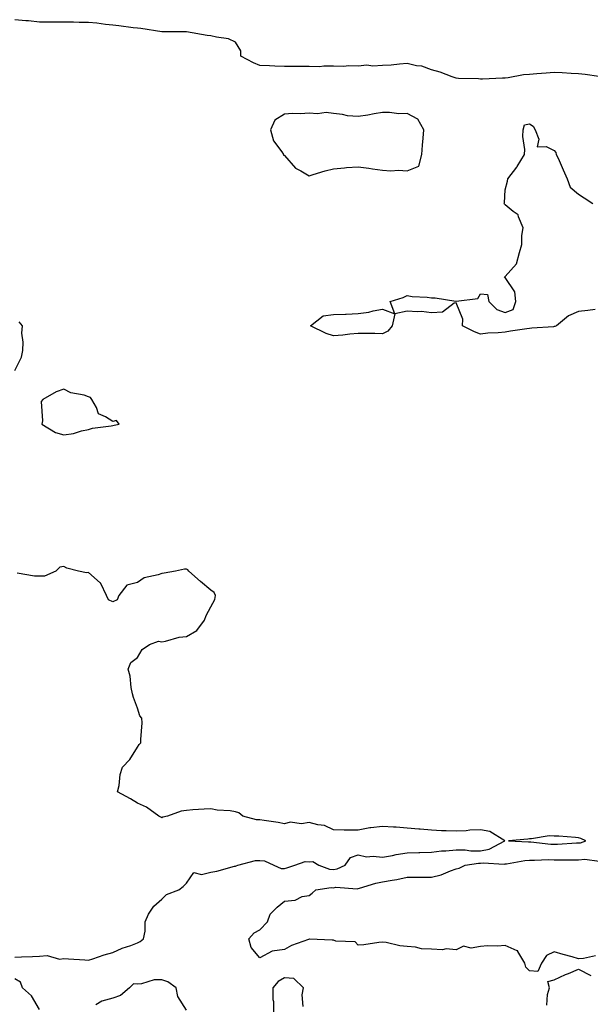
# Model space of a CAD drawing. Units: inches. Extents: x 878723 to 881363, y 7266218 to 7268858.
# Drawn here: x 880780 to 881013, y 7267085 to 7267487 of the extents above; entities that cross this region are included whole.
import ezdxf

# ---------------------------------------------------------------- set-up
doc = ezdxf.new("R2010")
doc.units = ezdxf.units.IN
doc.header["$MEASUREMENT"] = 0
doc.layers.add('Contour_87877266', color=7, linetype='Continuous', true_color=0xc7d2b5)

msp = doc.modelspace()

# ---------------------------------------------------------------- linework, layer by layer
at = {"layer": 'Contour_87877266'}
for points in [[(881016.26, 7267463.72, 3327), (881010.68, 7267464.55, 3327), (881008.05, 7267464.78, 3327), (881005.03, 7267464.94, 3327), (881001.35, 7267465.22, 3327), (880998.05, 7267465.38, 3327), (880994.86, 7267465.11, 3327), (880990.94, 7267464.81, 3327), (880988.05, 7267464.57, 3327), (880985.58, 7267464.39, 3327), (880979.3, 7267463.17, 3327), (880978.05, 7267463.05, 3327), (880976.92, 7267463.04, 3327), (880968.79, 7267462.66, 3327), (880968.05, 7267462.65, 3327), (880967.23, 7267462.74, 3327), (880958.98, 7267462.86, 3327), (880958.05, 7267462.97, 3327), (880956.46, 7267463.51, 3327), (880951.59, 7267465.46, 3327), (880948.05, 7267466.43, 3327), (880944.07, 7267467.94, 3327), (880941.94, 7267468.03, 3327), (880938.05, 7267468.93, 3327), (880934.9, 7267468.78, 3327), (880931.63, 7267468.34, 3327), (880928.05, 7267468.19, 3327), (880924.03, 7267467.9, 3327), (880921.68, 7267468.3, 3327), (880918.05, 7267467.86, 3327), (880914.19, 7267468.06, 3327), (880912.26, 7267467.71, 3327), (880908.05, 7267467.86, 3327), (880904.04, 7267467.91, 3327), (880902.3, 7267467.67, 3327), (880898.05, 7267467.71, 3327), (880893.92, 7267467.79, 3327), (880892.22, 7267467.75, 3327), (880888.05, 7267467.82, 3327), (880884.04, 7267467.91, 3327), (880881.88, 7267468.09, 3327), (880878.05, 7267468.2, 3327), (880875.46, 7267469.33, 3327), (880870.23, 7267471.92, 3327), (880870.3, 7267474.17, 3327), (880868.05, 7267477.71, 3327), (880865.22, 7267479.09, 3327), (880860.3, 7267479.67, 3327), (880858.05, 7267480.33, 3327), (880856.53, 7267480.41, 3327), (880848.09, 7267481.88, 3327), (880848.01, 7267481.88, 3327), (880843.05, 7267481.92, 3327), (880838.07, 7267481.94, 3327), (880838.03, 7267481.94, 3327), (880829.41, 7267483.28, 3327), (880828.05, 7267483.38, 3327), (880826.37, 7267483.6, 3327), (880820.44, 7267484.31, 3327), (880818.05, 7267484.63, 3327), (880815.04, 7267484.93, 3327), (880811.54, 7267485.41, 3327), (880808.05, 7267485.73, 3327), (880804.26, 7267485.71, 3327), (880802.02, 7267485.89, 3327), (880798.05, 7267485.88, 3327), (880794.04, 7267485.92, 3327), (880792.01, 7267485.88, 3327), (880788.05, 7267485.92, 3327), (880783.63, 7267486.34, 3327), (880782.58, 7267486.45, 3327), (880778.05, 7267486.86, 3327)], [(881014.81, 7267368.68, 3327), (881011.75, 7267368.22, 3327), (881008.05, 7267367.87, 3327), (881003.96, 7267366, 3327), (880999.08, 7267361.92, 3327), (880998.27, 7267361.71, 3327), (880998.05, 7267361.67, 3327), (880997.76, 7267361.63, 3327), (880988.93, 7267361.04, 3327), (880988.05, 7267360.94, 3327), (880986.89, 7267360.77, 3327), (880980.21, 7267359.76, 3327), (880978.05, 7267359.42, 3327), (880975.21, 7267359.08, 3327), (880970.96, 7267359.01, 3327), (880968.05, 7267358.57, 3327), (880965.63, 7267359.5, 3327), (880960.6, 7267361.92, 3327), (880960.85, 7267364.72, 3327), (880958.05, 7267371.32, 3327), (880957.29, 7267371.16, 3327), (880952.47, 7267367.51, 3327), (880948.05, 7267367.31, 3327), (880943.89, 7267367.77, 3327), (880942.34, 7267367.63, 3327), (880938.05, 7267367.96, 3327), (880933.05, 7267366.92, 3327), (880931.13, 7267371.92, 3327), (880936.4, 7267373.57, 3327), (880938.05, 7267374.33, 3327), (880940.09, 7267373.95, 3327), (880946.26, 7267373.71, 3327), (880948.05, 7267373.45, 3327), (880949.53, 7267373.4, 3327), (880958, 7267371.97, 3327), (880958.05, 7267371.97, 3327), (880958.14, 7267372.01, 3327), (880966.88, 7267373.08, 3327), (880968.05, 7267375.05, 3327), (880970.82, 7267374.69, 3327), (880971.35, 7267371.92, 3327), (880974.72, 7267368.59, 3327), (880978.05, 7267367.42, 3327), (880981.38, 7267368.6, 3327), (880982.36, 7267371.92, 3327), (880981.96, 7267375.83, 3327), (880978.05, 7267381.75, 3327), (880977.85, 7267381.71, 3327), (880977.9, 7267381.92, 3327), (880977.96, 7267382.01, 3327), (880978.05, 7267382.06, 3327), (880982.65, 7267387.32, 3327), (880983.96, 7267391.92, 3327), (880984.81, 7267395.16, 3327), (880984.92, 7267398.79, 3327), (880985.48, 7267401.92, 3327), (880983.48, 7267406.49, 3327), (880983.38, 7267407.25, 3327), (880981.4, 7267408.57, 3327), (880978.05, 7267411.3, 3327), (880977.75, 7267411.62, 3327), (880977.67, 7267411.92, 3327), (880977.77, 7267412.2, 3327), (880978.05, 7267417.39, 3327), (880979.04, 7267420.93, 3327), (880979.2, 7267421.92, 3327), (880982.83, 7267426.71, 3327), (880983.03, 7267426.95, 3327), (880985.91, 7267431.92, 3327), (880986.12, 7267433.85, 3327), (880985.28, 7267439.15, 3327), (880985.46, 7267441.92, 3327), (880986, 7267443.97, 3327), (880988.05, 7267444.32, 3327), (880989.52, 7267443.39, 3327), (880990.29, 7267441.92, 3327), (880991.8, 7267438.17, 3327), (880991.07, 7267434.95, 3327), (880994.77, 7267435.2, 3327), (880998.05, 7267433.47, 3327), (880998.76, 7267432.63, 3327), (880998.94, 7267431.92, 3327), (880999.64, 7267430.33, 3327), (881001.73, 7267425.6, 3327), (881003.33, 7267421.92, 3327), (881004.61, 7267418.48, 3327), (881008.05, 7267415.71, 3327), (881010.35, 7267414.22, 3327), (881013.83, 7267411.92, 3327)], [(880778.05, 7267343.74, 3328), (880780.72, 7267349.25, 3328), (880781.32, 7267351.92, 3328), (880781.49, 7267355.36, 3328), (880780.94, 7267359.03, 3328), (880781.16, 7267361.92, 3328), (880779.78, 7267363.65, 3328)], [(880778.05, 7267104.44, 3328), (880780.71, 7267104.59, 3328), (880785.3, 7267104.67, 3328), (880788.05, 7267104.84, 3328), (880791.17, 7267105.05, 3328), (880796.3, 7267103.68, 3328), (880798.05, 7267103.92, 3328), (880799.87, 7267103.74, 3328), (880806.62, 7267103.35, 3328), (880808.05, 7267103.22, 3328), (880809.88, 7267103.75, 3328), (880814.52, 7267105.45, 3328), (880818.05, 7267106.27, 3328), (880821.84, 7267108.13, 3328), (880825.32, 7267109.19, 3328), (880828.05, 7267110.23, 3328), (880829.17, 7267110.8, 3328), (880830.48, 7267111.92, 3328), (880831.2, 7267115.07, 3328), (880831.15, 7267118.82, 3328), (880832.52, 7267121.92, 3328), (880834.72, 7267125.25, 3328), (880838.05, 7267128.09, 3328), (880839.95, 7267130.02, 3328), (880844.91, 7267131.92, 3328), (880846.71, 7267133.26, 3328), (880848.05, 7267134.68, 3328), (880851.04, 7267138.93, 3328), (880854.25, 7267138.12, 3328), (880858.05, 7267139.12, 3328), (880860.47, 7267139.5, 3328), (880867.68, 7267141.55, 3328), (880868.05, 7267141.62, 3328), (880868.33, 7267141.64, 3328), (880869.04, 7267141.92, 3328), (880876.15, 7267143.82, 3328), (880878.05, 7267143.87, 3328), (880879.9, 7267143.78, 3328), (880883.7, 7267141.92, 3328), (880886.73, 7267140.6, 3328), (880888.05, 7267140.66, 3328), (880889.06, 7267140.91, 3328), (880892.27, 7267141.92, 3328), (880896.46, 7267143.51, 3328), (880898.05, 7267143.33, 3328), (880899.63, 7267143.49, 3328), (880901.99, 7267141.92, 3328), (880906.43, 7267140.3, 3328), (880908.05, 7267140.16, 3328), (880909.57, 7267140.4, 3328), (880912.79, 7267141.92, 3328), (880914.93, 7267145.04, 3328), (880918.05, 7267146.23, 3328), (880921.54, 7267145.41, 3328), (880924.27, 7267145.7, 3328), (880928.05, 7267145.2, 3328), (880932.07, 7267145.93, 3328), (880933.67, 7267146.3, 3328), (880938.05, 7267147.03, 3328), (880942.84, 7267147.13, 3328), (880943.29, 7267147.16, 3328), (880948.05, 7267147.28, 3328), (880952.15, 7267147.82, 3328), (880953.91, 7267147.78, 3328), (880958.05, 7267148.19, 3328), (880961.78, 7267148.19, 3328), (880964, 7267147.87, 3328), (880968.05, 7267147.87, 3328), (880971.49, 7267148.48, 3328), (880977.92, 7267151.92, 3328), (880971.76, 7267155.63, 3328), (880968.05, 7267156.44, 3328), (880963.71, 7267156.26, 3328), (880962.13, 7267156, 3328), (880958.05, 7267155.79, 3328), (880953.96, 7267156.01, 3328), (880952.11, 7267155.97, 3328), (880948.05, 7267156.24, 3328), (880943.33, 7267156.64, 3328), (880942.8, 7267156.68, 3328), (880938.05, 7267157.1, 3328), (880933.57, 7267157.44, 3328), (880932.5, 7267157.48, 3328), (880928.05, 7267157.79, 3328), (880923.27, 7267157.14, 3328), (880922.81, 7267157.16, 3328), (880918.05, 7267156.2, 3328), (880913.67, 7267156.3, 3328), (880912.37, 7267156.24, 3328), (880908.05, 7267156.35, 3328), (880904.31, 7267158.18, 3328), (880901.61, 7267158.37, 3328), (880898.05, 7267159.33, 3328), (880895.01, 7267158.88, 3328), (880890.41, 7267159.56, 3328), (880888.05, 7267158.82, 3328), (880885.51, 7267159.38, 3328), (880879.82, 7267160.15, 3328), (880878.05, 7267160.49, 3328), (880876.64, 7267160.51, 3328), (880871.04, 7267161.92, 3328), (880869.42, 7267163.29, 3328), (880868.05, 7267163.73, 3328), (880865.87, 7267164.1, 3328), (880860.58, 7267164.45, 3328), (880858.05, 7267165.01, 3328), (880855.22, 7267164.74, 3328), (880850.65, 7267164.52, 3328), (880848.05, 7267164.29, 3328), (880845.92, 7267164.05, 3328), (880840.34, 7267161.92, 3328), (880838.44, 7267161.53, 3328), (880838.05, 7267161.22, 3328), (880837.64, 7267161.51, 3328), (880836.83, 7267161.92, 3328), (880831.78, 7267165.65, 3328), (880828.05, 7267167.28, 3328), (880825.2, 7267169.07, 3328), (880819.95, 7267171.92, 3328), (880820.54, 7267174.41, 3328), (880820.98, 7267178.99, 3328), (880822, 7267181.92, 3328), (880824.95, 7267185.02, 3328), (880828.05, 7267190.05, 3328), (880828.81, 7267191.16, 3328), (880829.5, 7267191.92, 3328), (880829.41, 7267193.28, 3328), (880829.92, 7267200.05, 3328), (880829.82, 7267201.92, 3328), (880829.06, 7267202.93, 3328), (880828.05, 7267206.05, 3328), (880826.5, 7267210.38, 3328), (880826.07, 7267211.92, 3328), (880825.52, 7267214.45, 3328), (880825.15, 7267219.02, 3328), (880824.26, 7267221.92, 3328), (880825.3, 7267224.66, 3328), (880828.05, 7267226.64, 3328), (880830.03, 7267229.94, 3328), (880833, 7267231.92, 3328), (880836.63, 7267233.34, 3328), (880838.05, 7267233.13, 3328), (880839.46, 7267233.33, 3328), (880845.03, 7267234.95, 3328), (880848.05, 7267235.25, 3328), (880852.27, 7267237.7, 3328), (880855.35, 7267241.92, 3328), (880856.14, 7267243.83, 3328), (880858.05, 7267247.32, 3328), (880859.65, 7267250.32, 3328), (880859.85, 7267251.92, 3328), (880859.3, 7267253.17, 3328), (880858.05, 7267254.17, 3328), (880853.81, 7267257.68, 3328), (880848.99, 7267261.92, 3328), (880848.59, 7267262.46, 3328), (880848.05, 7267262.71, 3328), (880847.26, 7267262.71, 3328), (880843.61, 7267261.92, 3328), (880838.89, 7267261.08, 3328), (880838.05, 7267260.99, 3328), (880836.53, 7267260.4, 3328), (880830.79, 7267259.18, 3328), (880828.05, 7267257.24, 3328), (880823.79, 7267256.18, 3328), (880820.49, 7267251.92, 3328), (880819.76, 7267250.21, 3328), (880818.05, 7267249.43, 3328), (880816.27, 7267250.14, 3328), (880815.39, 7267251.92, 3328), (880813.08, 7267256.89, 3328), (880813.07, 7267256.94, 3328), (880812.89, 7267257.09, 3328), (880808.05, 7267261.32, 3328), (880807.33, 7267261.2, 3328), (880804.05, 7267261.92, 3328), (880799.27, 7267263.14, 3328), (880798.05, 7267263.8, 3328), (880796.44, 7267263.53, 3328), (880794.74, 7267261.92, 3328), (880790.07, 7267259.9, 3328), (880788.05, 7267259.88, 3328), (880786.04, 7267259.91, 3328), (880778.93, 7267261.03, 3328)], [(881014.94, 7267105.04, 3327), (881009.98, 7267103.85, 3327), (881008.05, 7267103.78, 3327), (881005.47, 7267104.5, 3327), (881001.67, 7267105.53, 3327), (880998.05, 7267106.56, 3327), (880994.88, 7267105.09, 3327), (880992.86, 7267101.92, 3327), (880991.45, 7267098.52, 3327), (880988.05, 7267098.91, 3327), (880986.52, 7267100.39, 3327), (880986.07, 7267101.92, 3327), (880983.26, 7267106.71, 3327), (880983.21, 7267107.08, 3327), (880982.92, 7267107.06, 3327), (880978.05, 7267109.14, 3327), (880975, 7267108.86, 3327), (880970.87, 7267109.1, 3327), (880968.05, 7267108.76, 3327), (880964.26, 7267108.13, 3327), (880961.04, 7267108.93, 3327), (880958.05, 7267107.46, 3327), (880953.96, 7267107.83, 3327), (880952.5, 7267107.47, 3327), (880948.05, 7267107.67, 3327), (880943.99, 7267107.87, 3327), (880941.46, 7267108.51, 3327), (880938.05, 7267108.76, 3327), (880935.13, 7267109, 3327), (880929.56, 7267110.41, 3327), (880928.05, 7267110.57, 3327), (880926.55, 7267110.43, 3327), (880920.48, 7267109.5, 3327), (880918.05, 7267109.27, 3327), (880916.83, 7267110.7, 3327), (880909.03, 7267110.94, 3327), (880908.05, 7267111.3, 3327), (880907.46, 7267111.32, 3327), (880898.2, 7267111.77, 3327), (880898.05, 7267111.77, 3327), (880897.8, 7267111.67, 3327), (880890.84, 7267109.13, 3327), (880888.05, 7267107.55, 3327), (880883.06, 7267106.93, 3327), (880883.03, 7267106.94, 3327), (880878.05, 7267104.17, 3327), (880874.44, 7267108.31, 3327), (880873.52, 7267111.92, 3327), (880875.66, 7267114.31, 3327), (880878.05, 7267115.53, 3327), (880881.16, 7267118.8, 3327), (880882.21, 7267121.92, 3327), (880885.09, 7267124.88, 3327), (880888.05, 7267127.33, 3327), (880892.35, 7267127.62, 3327), (880895.27, 7267129.14, 3327), (880898.05, 7267129.61, 3327), (880899.4, 7267130.57, 3327), (880900.87, 7267131.92, 3327), (880907.13, 7267132.84, 3327), (880908.05, 7267132.76, 3327), (880909.05, 7267132.92, 3327), (880917.67, 7267132.3, 3327), (880918.05, 7267132.41, 3327), (880918.68, 7267132.55, 3327), (880925.33, 7267134.64, 3327), (880928.05, 7267135.16, 3327), (880932.04, 7267135.91, 3327), (880933.85, 7267136.12, 3327), (880938.05, 7267137.08, 3327), (880942.91, 7267137.07, 3327), (880943.19, 7267137.06, 3327), (880948.05, 7267137.05, 3327), (880951.99, 7267137.97, 3327), (880955.78, 7267139.64, 3327), (880958.05, 7267140.4, 3327), (880959.27, 7267140.7, 3327), (880961.69, 7267141.92, 3327), (880967.24, 7267142.73, 3327), (880968.05, 7267142.73, 3327), (880969.04, 7267142.91, 3327), (880977.63, 7267142.34, 3327), (880978.05, 7267142.48, 3327), (880978.65, 7267142.52, 3327), (880986.06, 7267143.91, 3327), (880988.05, 7267144.02, 3327), (880990.09, 7267143.95, 3327), (880995.76, 7267144.21, 3327), (880998.05, 7267144.14, 3327), (881000.33, 7267144.2, 3327), (881005.84, 7267144.14, 3327), (881008.05, 7267144.2, 3327), (881010.55, 7267144.41, 3327), (881016.42, 7267143.54, 3327)], [(880995.08, 7267084.89, 3327), (880995.38, 7267089.24, 3327), (880996.22, 7267091.92, 3327), (880995.43, 7267094.55, 3327), (880998.05, 7267095.17, 3327), (881002.64, 7267097.33, 3327), (881003.96, 7267097.83, 3327), (881008.05, 7267099.52, 3327), (881012.99, 7267096.99, 3327)], [(880788.05, 7267083.15, 3328), (880784.81, 7267088.68, 3328), (880781.16, 7267091.92, 3328), (880780.33, 7267094.21, 3328), (880778.05, 7267095.61, 3328)], [(880848.05, 7267082.86, 3328), (880844.57, 7267088.44, 3328), (880843.83, 7267091.92, 3328), (880840.45, 7267094.32, 3328), (880838.05, 7267095.19, 3328), (880834.85, 7267095.12, 3328), (880829.68, 7267093.55, 3328), (880828.05, 7267093.48, 3328), (880826.48, 7267093.49, 3328), (880824.83, 7267091.92, 3328), (880821.17, 7267088.8, 3328), (880818.05, 7267087.7, 3328), (880813.49, 7267086.48, 3328), (880811.1, 7267084.97, 3328)], [(880895.66, 7267084.3, 3328), (880895.23, 7267089.11, 3328), (880895.75, 7267091.92, 3328), (880891.89, 7267095.77, 3328), (880888.05, 7267096.05, 3328), (880885.42, 7267094.55, 3328), (880883.27, 7267091.92, 3328), (880883.29, 7267087.16, 3328), (880883.57, 7267086.4, 3328), (880883.61, 7267081.92, 3328)]]:
    msp.add_polyline3d(points, dxfattribs=at)
for points in [[(880938.05, 7267425.25, 3328), (880942.84, 7267427.13, 3328), (880944.12, 7267431.92, 3328), (880944.36, 7267435.61, 3328), (880944.64, 7267438.51, 3328), (880944.88, 7267441.92, 3328), (880942.44, 7267446.31, 3328), (880938.05, 7267448.55, 3328), (880934.65, 7267448.52, 3328), (880930.93, 7267449.04, 3328), (880928.05, 7267449, 3328), (880924.58, 7267448.44, 3328), (880922.02, 7267447.95, 3328), (880918.05, 7267447.37, 3328), (880913.79, 7267447.66, 3328), (880911.77, 7267448.2, 3328), (880908.05, 7267448.57, 3328), (880905.07, 7267448.94, 3328), (880901.46, 7267448.51, 3328), (880898.05, 7267448.79, 3328), (880894.64, 7267448.51, 3328), (880891.36, 7267448.62, 3328), (880888.05, 7267448.27, 3328), (880884.12, 7267445.85, 3328), (880882.38, 7267441.92, 3328), (880883.57, 7267437.44, 3328), (880886.99, 7267432.98, 3328), (880887.64, 7267431.92, 3328), (880887.69, 7267431.57, 3328), (880888.05, 7267431.44, 3328), (880892.5, 7267426.36, 3328), (880894.71, 7267425.26, 3328), (880898.05, 7267423.21, 3328), (880899.81, 7267423.68, 3328), (880904.7, 7267425.27, 3328), (880908.05, 7267426.05, 3328), (880912.51, 7267426.37, 3328), (880913.41, 7267426.56, 3328), (880918.05, 7267426.82, 3328), (880922.4, 7267426.27, 3328), (880923.96, 7267426.01, 3328), (880928.05, 7267425.46, 3328), (880931.38, 7267425.25, 3328), (880934.54, 7267425.43, 3328)], [(880928.05, 7267358.72, 3327), (880924.9, 7267358.78, 3327), (880921.19, 7267358.78, 3327), (880918.05, 7267358.84, 3327), (880914.72, 7267358.59, 3327), (880911.8, 7267358.17, 3327), (880908.05, 7267357.93, 3327), (880905.01, 7267358.87, 3327), (880898.65, 7267361.92, 3327), (880903.88, 7267366.08, 3327), (880908.05, 7267366.61, 3327), (880912.91, 7267366.78, 3327), (880913.26, 7267366.71, 3327), (880918.05, 7267366.97, 3327), (880922.43, 7267367.55, 3327), (880924.21, 7267368.08, 3327), (880928.05, 7267368.77, 3327), (880933.05, 7267366.92, 3327), (880931.94, 7267361.92, 3327), (880930.17, 7267359.8, 3327)], [(880818.05, 7267321.38, 3328), (880818.53, 7267321.44, 3328), (880820.57, 7267321.92, 3328), (880819.53, 7267323.4, 3328), (880818.05, 7267322.99, 3328), (880815.08, 7267324.89, 3328), (880812.17, 7267326.04, 3328), (880811.36, 7267328.61, 3328), (880809.44, 7267331.92, 3328), (880808.84, 7267332.71, 3328), (880808.05, 7267333.06, 3328), (880806.33, 7267333.64, 3328), (880800.84, 7267334.71, 3328), (880798.05, 7267336.16, 3328), (880794.91, 7267335.06, 3328), (880789.39, 7267331.92, 3328), (880788.81, 7267331.16, 3328), (880789.37, 7267323.24, 3328), (880789, 7267321.92, 3328), (880794.64, 7267318.51, 3328), (880798.05, 7267317.45, 3328), (880801.98, 7267317.99, 3328), (880805.28, 7267319.15, 3328), (880808.05, 7267319.7, 3328), (880809.77, 7267320.2, 3328), (880817.35, 7267321.23, 3328)], [(881008.05, 7267151.06, 3328), (881008.84, 7267151.13, 3328), (881010.95, 7267151.92, 3328), (881009, 7267152.87, 3328), (881008.05, 7267153.15, 3328), (881006.78, 7267153.19, 3328), (880999.91, 7267153.79, 3328), (880998.05, 7267153.83, 3328), (880996.06, 7267153.91, 3328), (880988.86, 7267152.73, 3328), (880988.05, 7267152.77, 3328), (880987.35, 7267152.62, 3328), (880979.5, 7267151.92, 3328), (880987.55, 7267151.42, 3328), (880988.05, 7267151.45, 3328), (880988.54, 7267151.43, 3328), (880996.7, 7267150.57, 3328), (880998.05, 7267150.53, 3328), (880999.4, 7267150.56, 3328), (881007.17, 7267151.04, 3328)]]:
    msp.add_polyline3d(points, close=True, dxfattribs=at)

doc.saveas('drawing.dxf')
